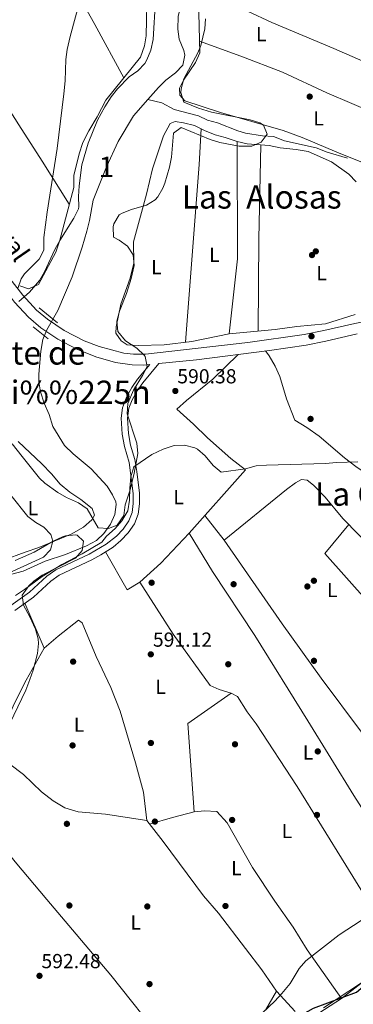
# Model space of a CAD drawing. Extents: x 546201 to 553066, y 719541 to 724217.
# Drawn here: x 549357 to 549521, y 721370 to 721855 of the extents above; entities that cross this region are included whole.
import ezdxf
from ezdxf.enums import TextEntityAlignment as Align

# ---------------------------------------------------------------- set-up
doc = ezdxf.new("R2010")
doc.units = 0
doc.header["$MEASUREMENT"] = 0
doc.linetypes.add('DGN Style 2', pattern=[81.384, 48.8304, -32.5536])
doc.linetypes.add('DGN Style 3', pattern=[113.9376, 81.384, -32.5536])
for name, color, linetype in [('Nivel 11', 7, 'Continuous'), ('Nivel 17', 7, 'Continuous'), ('Nivel 21', 7, 'Continuous'), ('Nivel 35', 7, 'Continuous'), ('Nivel 36', 7, 'Continuous'), ('Nivel 37', 7, 'Continuous'), ('Nivel 4', 7, 'Continuous'), ('Nivel 41', 7, 'Continuous'), ('Nivel 44', 7, 'Continuous'), ('Nivel 45', 7, 'Continuous'), ('Nivel 48', 7, 'Continuous'), ('Nivel 5', 7, 'Continuous'), ('Nivel 57', 7, 'Continuous'), ('Nivel 7', 7, 'Continuous')]:
    doc.layers.add(name, color=color, linetype=linetype)
doc.styles.add('Style-arial', font='arial.shx', dxfattribs={"bigfont": 'arialbig.shx'})
doc.styles.add('Style-ariali', font='ariali.shx', dxfattribs={"bigfont": 'arialibig.shx'})
doc.styles.add('Style-arialn', font='arialn.shx', dxfattribs={"bigfont": 'arialnbig.shx'})
doc.styles.add('Style-times', font='times.shx', dxfattribs={"bigfont": 'timesbig.shx'})

# ---------------------------------------------------------------- blocks, each defined once
blk = doc.blocks.new('5PATER')
at = {"layer": 'Nivel 7', "linetype": 'Continuous', "lineweight": 0}
h = blk.add_hatch(color=53, dxfattribs=at)
edge = h.paths.add_edge_path()
edge.add_ellipse((0, 0), major_axis=(-1.095731442945027, -1.110710700472634), ratio=0.9994222409660316, start_angle=0, end_angle=360)
blk = doc.blocks.new('5PERFI')
at = {"layer": 'Nivel 17', "linetype": 'Continuous', "lineweight": 0}
h = blk.add_hatch(color=7, dxfattribs=at)
edge = h.paths.add_edge_path()
edge.add_arc((0, 0), 1.55999999938624, 315.0000000018422, 675.0000000018422)

msp = doc.modelspace()

# ---------------------------------------------------------------- linework, layer by layer
at = {"layer": 'Nivel 11', "color": 142, "linetype": 'DGN Style 3', "lineweight": 13}
for points in [[(549419.8030000001, 721815.767, 585.965), (549425.041, 721821.6810000001, 585.78), (549428.6410000001, 721825.2010000001, 585.72), (549433.4410000001, 721828.881, 585.62), (549437.081, 721832.561, 585.62), (549437.9410000001, 721837.56, 585.538), (549437.4809999999, 721839.7609999999, 585.52), (549435.1610000001, 721845.361, 585.52), (549434.506, 721850.3230000001, 585.52), (549434.7609999999, 721856.6410000001, 585.52), (549435.8430000001, 721861.523, 585.52), (549438.4809999999, 721868.881, 585.52), (549440.9480000001, 721876.8570000001, 585.375)], [(549352.237, 721581.5930000001, 589.183), (549358.321, 721583.361, 589.0600000000001), (549369.281, 721588.1610000001, 589.04), (549379.2409999999, 721591.4410000001, 588.94), (549389.601, 721595.841, 588.78), (549394.561, 721598.4010000001, 588.78), (549398.1939999999, 721601.811, 588.799), (549401.389, 721606.521, 588.79), (549403.4809999999, 721611.2010000001, 588.78), (549404.216, 721616.22, 588.78), (549403.9610000001, 721617.521, 588.78), (549402.4410000001, 721620.9610000001, 588.78), (549399.744, 721625.1740000001, 588.78), (549391.9510000001, 721633.7380000001, 588.78), (549382.9950000001, 721641.186, 588.674), (549378.6810000001, 721645.2010000001, 588.54), (549373.0460000001, 721654.6070000001, 588.308), (549371.1610000001, 721660.4809999999, 587.82), (549368.7609999999, 721666.0009999999, 587.72), (549367.0009999999, 721671.601, 587.5), (549366.176, 721676.5660000001, 587.389), (549366.081, 721680.321, 587.32), (549367.108, 721691.771, 587.165), (549368.0050000001, 721697.4950000001, 587.14), (549370.074, 721702.1869999999, 587.13), (549375.462, 721711.791, 586.98), (549382.4809999999, 721728.2409999999, 586.94), (549387.4299999999, 721742.9010000001, 586.936), (549389.7209999999, 721750.801, 586.86), (549391.121, 721756.1610000001, 586.84), (549392.932, 721766.091, 586.82), (549399.3629999999, 721782.534, 586.744), (549405.1000000001, 721795.023, 586.418), (549412.6410000001, 721807.6810000001, 586.22), (549419.8030000001, 721815.767, 585.965)], [(549419.8030000001, 721815.767, 585.965), (549426.6810000001, 721814.0009999999, 585.99), (549432.801, 721810.801, 585.97), (549444.6410000001, 721807.601, 585.97), (549449.2069999999, 721805.561, 585.95), (549454.122, 721804.1240000001, 585.95), (549464.013, 721800.2890000001, 585.98), (549467.841, 721799.121, 586.03), (549476.281, 721797.7609999999, 586.17), (549481.6410000001, 721797.4410000001, 586.29), (549487.041, 721795.361, 586.35), (549502.6410000001, 721791.841, 586.8100000000001), (549508.081, 721789.6810000001, 586.89), (549518.0009999999, 721786.7209999999, 587.09)]]:
    msp.add_polyline3d(points, dxfattribs=at)
at = {"layer": 'Nivel 21', "color": 1, "linetype": 'DGN Style 2', "lineweight": 0, "extrusion": (-0.006542818388769631, 0.005466888253727513, 0.9999636516695758), "elevation": 940.2595015640509, "flags": 128}
msp.add_lwpolyline([(549358.4165806759, 721718.7657434049), (549367.4170423215, 721711.2456310277)], dxfattribs=at)
at = {"layer": 'Nivel 21', "color": 1, "linetype": 'DGN Style 2', "lineweight": 0, "extrusion": (0.005002435516519607, -0.003969323833760123, 0.9999796098457238), "elevation": 472.8069498043278, "flags": 128}
msp.add_lwpolyline([(549353.4989570631, 721711.2432184734), (549360.8591651199, 721705.4031724667)], dxfattribs=at)
at = {"layer": 'Nivel 21', "color": 7, "linetype": 'DGN Style 3', "lineweight": 0}
for points in [[(549329.6329999999, 721756.085, 591.692), (549338.5460000001, 721745.7509999999, 590.839), (549341.881, 721742.0009999999, 590.32), (549348.9210000001, 721731.361, 590.04), (549358.2409999999, 721719.281, 589.58), (549365.0360000001, 721711.9610000001, 589.278), (549370.3570000001, 721707.452, 589.111), (549378.6610000001, 721701.8910000001, 589.075), (549388.4010000001, 721696.801, 589.2), (549395.881, 721693.9210000001, 589.2), (549407.9610000001, 721690.7209999999, 589.2), (549412.7609999999, 721690.2409999999, 589.2), (549418.6410000001, 721690.1610000001, 589.2), (549469.085, 721696.0260000001, 589.544), (549496.771, 721699.939, 589.594), (549506.4410000001, 721701.841, 589.6), (549521.7690000001, 721705.3800000001, 589.46), (549534.162, 721707.8459999999, 589.689), (549543.4410000001, 721708.7420000001, 589.7330000000001), (549551.632, 721708.723, 589.951), (549558.7069999999, 721707.783, 590.1510000000001), (549565.406, 721705.3940000001, 590.297), (549581.774, 721695.122, 590.54), (549592.034, 721690.629, 590.6560000000001)], [(549352.406, 721566.3640000001, 591.1), (549361.5700000001, 721572.949, 590.92), (549370.0530000001, 721580.791, 590.74), (549374.507, 721583.9780000001, 590.741), (549390.852, 721591.629, 590.5600000000001), (549399.307, 721596.5560000001, 590.668), (549404.342, 721600.587, 590.6800000000001), (549407.632, 721604.0630000001, 590.6800000000001), (549410.426, 721608.0970000001, 590.6800000000001), (549412.04, 721612.2180000001, 590.6800000000001), (549412.628, 721616.5889999999, 590.6800000000001), (549412.578, 721621.6070000001, 590.6320000000001), (549410.5349999999, 721636.8910000001, 590.299), (549408.327, 721644.7139999999, 590.2), (549407.142, 721650.723, 590.2), (549406.629, 721658.7650000001, 590.14), (549407.273, 721663.716, 590.028), (549409.2039999999, 721668.9850000001, 589.9), (549411.868, 721673.753, 589.803), (549414.743, 721677.8430000001, 589.692), (549420.7749999999, 721685.119, 589.35)]]:
    msp.add_polyline3d(points, dxfattribs=at)
at = {"layer": 'Nivel 21', "color": 7, "linetype": 'Continuous', "lineweight": 0}
for points in [[(549420.7749999999, 721685.119, 589.35), (549417.463, 721684.783, 589.2), (549411.986, 721684.9739999999, 589.2), (549403.8600000001, 721686.121, 589.2), (549394.246, 721688.8759999999, 589.2), (549384.777, 721692.632, 589.194), (549375.453, 721697.629, 589.071), (549367.162, 721703.2180000001, 589.111), (549360.9739999999, 721708.51, 589.293), (549354.196, 721715.855, 589.58), (549344.611, 721728.2779999999, 590.04), (549337.673, 721738.764, 590.32), (549334.834, 721741.956, 590.554)], [(549354.281, 721563.9210000001, 591.1), (549363.521, 721570.561, 590.92), (549372.0009999999, 721578.4010000001, 590.74), (549376.068, 721581.311, 590.741), (549392.2409999999, 721588.881, 590.5600000000001), (549396.632, 721591.267, 590.593), (549402.6410000001, 721595.121, 590.6800000000001), (549406.46, 721598.3470000001, 590.6800000000001), (549410.0290000001, 721602.118, 590.6800000000001), (549413.1610000001, 721606.6410000001, 590.6800000000001), (549415.041, 721611.4410000001, 590.6800000000001), (549415.7080000001, 721616.399, 590.6800000000001), (549415.6540000001, 721621.801, 590.6320000000001), (549414.425, 721632.408, 590.399), (549413.3899999999, 721638.28, 590.2860000000001), (549411.321, 721645.4410000001, 590.2), (549410.2010000001, 721651.121, 590.2), (549409.7209999999, 721658.6410000001, 590.14), (549410.4340000001, 721663.56, 590.014), (549412.0009999999, 721667.6810000001, 589.9), (549414.4750000001, 721672.1089999999, 589.803), (549417.3330000001, 721676.146, 589.6850000000001), (549425.1399999999, 721685.5619999999, 589.2), (549443.7679999999, 721687.452, 589.35), (549479.676, 721692.0889999999, 589.565), (549497.6529999999, 721694.7150000001, 589.594), (549507.466, 721696.6429999999, 589.6), (549522.872, 721700.2010000001, 589.46)]]:
    msp.add_polyline3d(points, dxfattribs=at)
at = {"layer": 'Nivel 35', "color": 92, "linetype": 'DGN Style 3', "lineweight": 0}
for points in [[(549401.801, 721817.041, 595.41), (549404.841, 721821.0079999999, 595.295), (549410.561, 721826.881, 595.17), (549414.801, 721829.841, 595.17), (549418.2180000001, 721833.486, 595.089), (549419.361, 721835.281, 595.0500000000001), (549421.183, 721839.9369999999, 594.94), (549422.338, 721845.212, 594.665), (549423.601, 721864.801, 593.97), (549425.307, 721874.736, 593.375), (549425.8910000001, 721876.754, 593.325)], [(549448.2010000001, 721855.521, 594.63), (549447.8759999999, 721850.5549999999, 594.63), (549445.878, 721842.341, 594.63), (549444.4010000001, 721838.7209999999, 594.63), (549437.4410000001, 721825.841, 594.51), (549436.169, 721820.9639999999, 594.376), (549436.041, 721819.2010000001, 594.33), (549437.506, 721814.3940000001, 594.212), (549444.7760000001, 721811.402, 594.21), (549451.118, 721809.467, 594.21), (549470.1610000001, 721805.6810000001, 594.21), (549474.865, 721804.277, 594.2570000000001), (549476.801, 721803.041, 594.27), (549478.521, 721798.6410000001, 594.27), (549475.601, 721794.7209999999, 594.27), (549470.933, 721792.76, 594.27), (549464.7139999999, 721792.6880000001, 594.27), (549455.1610000001, 721794.4809999999, 594.27), (549450.409, 721796.0519999999, 594.27), (549436.2010000001, 721801.841, 594.27), (549432.4809999999, 721799.041, 594.39), (549431.361, 721787.281, 595.23), (549430.422, 721782.392, 595.643), (549428.084, 721774.548, 596.167), (549427.081, 721772.081, 596.3100000000001), (549424.6429999999, 721767.757, 596.666), (549423.361, 721766.321, 596.79), (549419.131, 721763.631, 597.01), (549411.7209999999, 721761.521, 597.09), (549407.1100000001, 721759.7590000001, 597.135), (549405.6810000001, 721758.801, 597.15), (549403.081, 721754.459, 597.106), (549402.6410000001, 721752.881, 597.09), (549402.882, 721747.825, 597.091), (549405.6410000001, 721746.321, 597.03), (549409.841, 721743.361, 597.09), (549412.622, 721739.1969999999, 597.146), (549413.1170000001, 721733.8570000001, 597.2570000000001), (549411.55, 721727.574, 597.27), (549409.1980000001, 721720.0349999999, 597.27), (549405.881, 721711.361, 597.27), (549404.504, 721706.5590000001, 597.611), (549405.087, 721701.311, 597.825), (549408.8260000001, 721696.854, 598.198), (549414.281, 721693.121, 598.65), (549417.95, 721689.7849999999, 598.905), (549418.4809999999, 721689.121, 598.95), (549419.453, 721684.202, 599.301), (549417.118, 721679.642, 599.5360000000001), (549412.801, 721672.4010000001, 599.5500000000001), (549410.0009999999, 721665.841, 599.49), (549409.6000000001, 721660.804, 599.485), (549414.361, 721646.321, 599.97), (549414.8030000001, 721641.3289999999, 600.223), (549413.081, 721631.521, 600.45), (549411.041, 721623.4410000001, 600.33), (549408.6810000001, 721615.9210000001, 600.21), (549407.881, 721610.7209999999, 600.21), (549404.6810000001, 721606.0009999999, 600.09), (549400.4410000001, 721604.2409999999, 600.09), (549395.3829999999, 721604.7069999999, 600.09), (549389.841, 721614.081, 600.33), (549385.7050000001, 721616.8900000001, 600.389), (549379.7209999999, 721619.521, 600.39), (549375.3910000001, 721622.01, 600.39), (549369.0050000001, 721626.639, 600.39), (549366.4809999999, 721629.121, 600.39), (549357.986, 721639.719, 600.326), (549353.0009999999, 721646.081, 599.91)], [(549356.2409999999, 721716.2409999999, 598.53), (549361.4410000001, 721720.801, 598.47), (549366.4410000001, 721726.4809999999, 598.41), (549368.919, 721730.8289999999, 598.259), (549374.041, 721741.841, 597.69), (549376.409, 721746.24, 597.471), (549383.321, 721757.281, 597.27), (549385.594, 721761.753, 597.3340000000001), (549385.881, 721762.881, 597.33), (549385.5889999999, 721767.872, 597.159), (549385.908, 721773.2250000001, 597.076), (549387.361, 721783.521, 596.73), (549390.327, 721794.1980000001, 596.294), (549395.014, 721805.435, 595.823), (549398.6410000001, 721812.1610000001, 595.53), (549401.801, 721817.041, 595.41)], [(549354.4010000001, 721588.561, 596.67), (549363.7960000001, 721592.702, 596.219), (549373.2409999999, 721598.1610000001, 596.07), (549377.8219999999, 721600.1810000001, 596.07), (549379.321, 721600.7209999999, 596.07), (549384.3219999999, 721601.158, 596.07), (549385.041, 721600.9610000001, 596.07), (549388.1610000001, 721598.1610000001, 596.07), (549387.4410000001, 721593.521, 596.19), (549384.1880000001, 721589.632, 596.375), (549367.6810000001, 721581.281, 596.73), (549363.6540000001, 721578.413, 596.774), (549361.2010000001, 721576.081, 596.79), (549357.9610000001, 721571.521, 596.73), (549358.642, 721566.5590000001, 596.785), (549361.7209999999, 721560.801, 597.15), (549364.521, 721554.801, 597.8100000000001), (549365.7620000001, 721549.9580000001, 598.54), (549365.881, 721547.601, 598.89), (549365.435, 721542.685, 599.561), (549363.2990000001, 721534.4739999999, 600.3870000000001), (549361.7209999999, 721529.841, 600.63), (549359.6410000001, 721524.7209999999, 600.8100000000001), (549351.801, 721508.2409999999, 600.9300000000001)], [(549506.281, 721368.081, 603.03), (549539.6000000001, 721390.213, 602.9350000000001), (549561.081, 721406.321, 602.67), (549584.9610000001, 721421.361, 602.61), (549593.2409999999, 721428.9610000001, 602.61), (549596.388, 721432.7860000001, 602.6510000000001), (549601.1740000001, 721441.685, 602.788), (549607.0830000001, 721451.5179999999, 602.705), (549609.4410000001, 721455.361, 602.67), (549612.4709999999, 721459.2479999999, 602.649), (549616.122, 721462.5660000001, 602.631), (549620.1980000001, 721465.557, 602.618), (549625.121, 721468.881, 602.61), (549629.5900000001, 721471.4110000001, 602.624), (549634.1950000001, 721473.1410000001, 602.664), (549635.135, 721473.024, 602.684)]]:
    msp.add_polyline3d(points, dxfattribs=at)
at = {"layer": 'Nivel 36', "color": 92, "linetype": 'Continuous', "lineweight": 0, "extrusion": (-0.8313554804526304, 0.07242688099849362, 0.5510012813326353), "elevation": -404183.2915182444, "flags": 128}
msp.add_lwpolyline([(-766658.7555705511, 267578.4746318212), (-766746.5176819351, 267576.842525381), (-766764.1864112348, 267576.0072991045)], dxfattribs=at)
at = {"layer": 'Nivel 36', "color": 92, "linetype": 'Continuous', "lineweight": 0, "extrusion": (0.06548857287164349, 0.01314584000014812, 0.9977667230940938), "elevation": 46059.28930124493, "flags": 128}
msp.add_lwpolyline([(599538.6783629649, -679213.1945900663), (599481.9850614697, -679202.1159093876), (599446.5666546954, -679190.7378049069)], dxfattribs=at)
at = {"layer": 'Nivel 36', "color": 92, "linetype": 'Continuous', "lineweight": 0, "extrusion": (0.08693926036794332, 0.01266983011663095, 0.9961330435295733), "elevation": 57502.16227064435, "flags": 128}
msp.add_lwpolyline([(634918.883239937, -645249.4107520727), (634963.8553890206, -645256.2741302345), (635009.5072851051, -645263.9683982895)], dxfattribs=at)
at = {"layer": 'Nivel 36', "color": 92, "linetype": 'Continuous', "lineweight": 0, "extrusion": (-0.01320592504487815, 0.01895689240313153, 0.9997330842650578), "elevation": 7012.492328998772, "flags": 128}
msp.add_lwpolyline([(-863274.5876159347, -277868.7064240249), (-863248.5556356027, -277868.706424025), (-863226.180818452, -277831.049386735)], dxfattribs=at)
at = {"layer": 'Nivel 36', "color": 92, "linetype": 'Continuous', "lineweight": 0}
for points in [[(549420.925, 721876.719, 589.153), (549420.4010000001, 721875.601, 589.16), (549419.4410000001, 721870.561, 589.12), (549418.9610000001, 721847.041, 589.12), (549418.2010000001, 721842.081, 589.12), (549416.121, 721836.4809999999, 589.12), (549399.121, 721815.361, 589.36), (549394.881, 721807.121, 589.28), (549390.7209999999, 721800.2409999999, 589.26), (549387.7209999999, 721794.561, 589.26), (549385.9210000001, 721788.9610000001, 589.3000000000001), (549383.4010000001, 721778.2409999999, 589.3000000000001), (549383.281, 721772.321, 589.34), (549376.4010000001, 721746.4010000001, 589.64), (549374.521, 721740.4010000001, 589.66), (549365.9610000001, 721724.561, 589.6800000000001), (549361.081, 721722.4010000001, 589.6800000000001), (549356.6810000001, 721723.841, 589.74)], [(549407.942, 721826.3200000001, 589.235), (549393.6810000001, 721852.7209999999, 589.34), (549381.881, 721874.081, 590.26), (549380.5220000001, 721876.442, 590.495)], [(549573.19, 721766.1240000001, 589.7), (549549.6810000001, 721774.1610000001, 589.01), (549533.281, 721781.521, 589.13), (549514.7609999999, 721788.881, 588.59), (549495.801, 721796.9610000001, 588.53), (549486.361, 721800.4010000001, 588.57), (549455.4809999999, 721809.281, 588.79), (549437.9210000001, 721814.9610000001, 588.9300000000001), (549435.4809999999, 721817.841, 588.9300000000001), (549435.321, 721821.281, 588.9300000000001), (549437.361, 721825.2010000001, 588.9300000000001), (549443.321, 721834.0009999999, 588.73), (549445.361, 721838.6410000001, 588.69), (549444.6410000001, 721865.041, 588.41), (549445.1610000001, 721875.6810000001, 588.21), (549445.5789999999, 721876.889, 588.197)], [(549444.909, 721870.52, 588.307), (549480.7609999999, 721853.6810000001, 588.17), (549511.361, 721840.881, 588.03), (549546.281, 721825.601, 588.57), (549588.422, 721807.115, 588.89)], [(549445.203, 721844.4550000001, 588.628), (549465.561, 721837.121, 588.3100000000001), (549486.121, 721829.121, 587.91), (549507.9610000001, 721818.9610000001, 588.41), (549532.4410000001, 721808.4809999999, 588.63), (549550.801, 721801.121, 588.8100000000001), (549566.281, 721795.041, 589.41), (549580.693, 721788.244, 589.212)], [(549300.078, 721805.0970000001, 598.021), (549308.9210000001, 721812.0009999999, 597.96), (549322.4809999999, 721825.281, 596.6800000000001), (549334.281, 721836.1610000001, 595.4), (549342.041, 721825.521, 594.3000000000001), (549356.2010000001, 721803.281, 591.6), (549367.801, 721785.281, 590.38), (549381.108, 721764.135, 589.434)], [(549507.281, 721705.2010000001, 589.17), (549493.1610000001, 721703.9210000001, 589.37), (549482.4809999999, 721702.321, 589.63), (549459.841, 721700.2409999999, 589.91), (549441.4410000001, 721696.4809999999, 589.9300000000001), (549427.801, 721694.801, 589.8100000000001), (549415.2409999999, 721694.561, 589.75), (549409.561, 721694.881, 589.69), (549406.6410000001, 721696.7209999999, 589.61), (549404.0009999999, 721700.6410000001, 589.61), (549404.2409999999, 721703.7609999999, 589.61), (549406.4809999999, 721714.801, 589.53), (549411.0009999999, 721727.6810000001, 589.29), (549412.9210000001, 721735.041, 589.0500000000001), (549412.6810000001, 721745.521, 588.89), (549419.2010000001, 721769.041, 588.51), (549422.041, 721781.521, 588.15), (549427.4809999999, 721797.841, 588.03), (549430.7609999999, 721803.9210000001, 587.95), (549433.281, 721804.801, 587.83), (549437.281, 721804.2409999999, 587.83), (549442.7209999999, 721802.9610000001, 587.83), (549447.7209999999, 721800.4010000001, 587.85), (549452.881, 721798.2409999999, 588.07), (549457.881, 721796.9610000001, 588.27), (549463.6810000001, 721794.9610000001, 588.41), (549468.6810000001, 721793.9210000001, 588.4300000000001), (549479.4410000001, 721792.9610000001, 588.47), (549484.9610000001, 721791.841, 588.51), (549492.7609999999, 721791.121, 588.99), (549498.6410000001, 721790.0009999999, 589.19), (549510.121, 721784.9610000001, 589.15), (549518.7609999999, 721778.9610000001, 589.15), (549522.4010000001, 721775.121, 589.15)], [(549521.841, 721709.7609999999, 589.59), (549507.281, 721705.2010000001, 589.17)], [(549477.76, 721691.841, 589.553), (549479.561, 721689.4410000001, 589.67), (549482.521, 721684.321, 589.67), (549484.7209999999, 721679.281, 589.5500000000001), (549488.081, 721668.1610000001, 589.5500000000001), (549492.081, 721657.6810000001, 589.67), (549498.0009999999, 721654.1610000001, 589.67), (549504.1610000001, 721649.7609999999, 589.67), (549516.561, 721639.2010000001, 589.67), (549522.1610000001, 721634.881, 589.67), (549526.9210000001, 721631.521, 589.79), (549532.881, 721628.0009999999, 589.67), (549537.121, 721634.9610000001, 590.15), (549542.281, 721642.2409999999, 590.39), (549550.521, 721652.081, 590.03)], [(549398.9839999999, 721592.7749999999, 590.6270000000001), (549409.521, 721574.081, 590.33), (549415.7609999999, 721577.841, 590.33), (549426.2010000001, 721587.281, 590.33), (549440.1610000001, 721602.081, 590.33), (549467.881, 721633.2010000001, 590.15), (549460.6810000001, 721638.881, 590.15), (549449.1610000001, 721648.9610000001, 590.39), (549442.2010000001, 721655.7609999999, 590.45), (549434.041, 721663.041, 590.33), (549438.881, 721667.361, 590.33), (549451.801, 721677.841, 590.15), (549464.277, 721690.1000000001, 589.472)], [(549355.9610000001, 721647.121, 590.6), (549367.521, 721636.2409999999, 590.36), (549372.281, 721631.281, 590.3000000000001), (549376.561, 721626.2409999999, 590.24), (549381.4010000001, 721622.1610000001, 590.12), (549386.7609999999, 721618.6410000001, 590.12), (549392.361, 721614.2409999999, 590.12), (549393.4410000001, 721610.9610000001, 590.24), (549392.2010000001, 721608.6410000001, 590.48), (549388.081, 721604.9610000001, 590.48), (549381.9610000001, 721601.601, 590.48), (549366.121, 721594.881, 590.48), (549359.321, 721592.6410000001, 590.48), (549348.6810000001, 721588.7209999999, 590.9)], [(549457.4010000001, 721598.6410000001, 590.28), (549488.081, 721623.521, 589.74), (549492.4809999999, 721626.881, 589.74), (549495.4809999999, 721628.4010000001, 589.74), (549498.1610000001, 721628.081, 589.74), (549501.321, 721625.601, 589.74), (549507.041, 721619.6810000001, 589.74), (549515.841, 721609.281, 589.98), (549531.4010000001, 721593.361, 590.7), (549552.121, 721572.7209999999, 591.29), (549571.2409999999, 721551.9210000001, 592.4300000000001), (549586.6810000001, 721536.0009999999, 592.91), (549592.7609999999, 721530.1610000001, 593.21), (549609.281, 721513.2010000001, 593.99), (549635.0249999999, 721488.392, 595.47)], [(549447.858, 721610.7220000001, 590.28), (549457.4010000001, 721598.6410000001, 590.28), (549485.841, 721557.281, 590.4), (549505.121, 721530.6410000001, 591.1800000000001), (549524.9210000001, 721503.9210000001, 591.66), (549544.601, 721517.2010000001, 591.66), (549564.5930000001, 721491.746, 593.344), (549571.4410000001, 721483.521, 593.5600000000001), (549582.841, 721468.801, 594.16), (549593.561, 721453.521, 594.94), (549599.7890000001, 721444.23, 596.019)], [(549518.7139999999, 721606.341, 590.112), (549506.9610000001, 721592.0009999999, 591.34), (549528.321, 721568.0009999999, 591.4), (549525.121, 721555.601, 591.28), (549545.521, 721530.561, 591.58), (549550.521, 721525.041, 592), (549565.561, 721507.841, 592.48), (549588.601, 721485.041, 593.62), (549604.6410000001, 721466.6410000001, 594.94), (549611.841, 721459.041, 595.62)], [(549440.1610000001, 721602.081, 590.33), (549451.601, 721583.121, 590.33), (549472.521, 721551.6810000001, 590.39), (549498.601, 721509.601, 591.17), (549521.2409999999, 721472.801, 592.3100000000001), (549537.2010000001, 721447.601, 593.21), (549547.361, 721432.1610000001, 594.35), (549558.881, 721412.801, 596.41)], [(549545.4809999999, 721396.6410000001, 597.97), (549538.0009999999, 721406.7209999999, 596.83), (549528.1610000001, 721420.881, 594.85), (549517.321, 721438.4010000001, 592.63), (549493.2409999999, 721477.121, 591.67), (549473.121, 721508.0009999999, 591.19), (549468.7209999999, 721514.0009999999, 591.13), (549463.841, 721521.521, 590.95), (549460.7609999999, 721523.2010000001, 590.95), (549454.9610000001, 721524.9610000001, 590.95), (549450.4410000001, 721526.9610000001, 590.59), (549432.2010000001, 721552.321, 590.59), (549415.7609999999, 721577.841, 590.33)], [(549483.121, 721376.4010000001, 595.27), (549475.841, 721386.801, 594.67), (549467.881, 721397.361, 593.47), (549454.6410000001, 721414.801, 592.8100000000001), (549447.2409999999, 721423.361, 592.75), (549427.4010000001, 721450.1610000001, 592.21), (549419.2409999999, 721460.4010000001, 592.03), (549398.9610000001, 721463.521, 591.97), (549385.4010000001, 721464.7209999999, 591.85), (549378.9610000001, 721466.6410000001, 591.67), (549373.2010000001, 721470.081, 591.61), (549367.4010000001, 721474.6410000001, 591.37), (549358.601, 721483.041, 591.3100000000001), (549344.9369999999, 721493.3219999999, 591.871), (549349.041, 721506.4809999999, 591.15), (549353.9210000001, 721518.0009999999, 590.79), (549359.9210000001, 721529.521, 590.67), (549368.7609999999, 721545.281, 590.73), (549359.2620000001, 721567.5009999999, 591.0020000000001)], [(549368.7609999999, 721545.281, 590.73), (549375.601, 721551.281, 590.25), (549385.561, 721559.2010000001, 590.5500000000001), (549387.4809999999, 721557.7609999999, 590.79), (549394.361, 721541.2010000001, 590.73), (549401.561, 721526.0009999999, 590.67), (549406.121, 721514.321, 590.73), (549413.6410000001, 721488.801, 591.33), (549417.6410000001, 721474.4010000001, 591.45), (549419.2409999999, 721460.4010000001, 592.03)], [(549335.8929999999, 721463.315, 591.64), (549354.4410000001, 721440.1610000001, 591.76), (549370.121, 721421.4410000001, 591.7), (549401.4809999999, 721384.1610000001, 592.6), (549427.6410000001, 721351.361, 593.44), (549443.561, 721331.281, 594.61)], [(549420.595, 721458.702, 592.059), (549431.841, 721462.0009999999, 592), (549442.561, 721464.6410000001, 591.82), (549447.601, 721465.281, 591.7), (549453.801, 721464.9610000001, 591.64), (549458.841, 721459.361, 591.7), (549471.2409999999, 721437.361, 591.52), (549482.2409999999, 721420.6410000001, 592.54), (549491.361, 721407.9210000001, 592.9), (549498.2010000001, 721396.801, 594.34), (549504.121, 721388.4010000001, 595.96), (549515.1610000001, 721372.7209999999, 599.59)], [(549558.881, 721412.801, 596.41), (549556.281, 721407.521, 596.89), (549552.121, 721402.2409999999, 597.13), (549545.4809999999, 721396.6410000001, 597.97), (549532.6410000001, 721386.321, 598.99), (549515.1610000001, 721372.7209999999, 599.59), (549503.9210000001, 721365.521, 599.71)], [(549492.2409999999, 721366.321, 597.67), (549483.121, 721376.4010000001, 595.27), (549477.7209999999, 721367.041, 595.33)]]:
    msp.add_polyline3d(points, dxfattribs=at)
at = {"layer": 'Nivel 4', "color": 30, "linetype": 'Continuous', "lineweight": 30, "elevation": 600, "flags": 128}
msp.add_lwpolyline([(549455.801, 721318.0009999999), (549458.0619999999, 721322.456), (549461.804, 721327.156), (549470.429, 721335.642), (549477.8770000001, 721343.8119999999), (549483.121, 721350.081), (549488.281, 721357.841), (549492.1610000001, 721362.0009999999), (549496.087, 721365.095), (549501.2919999999, 721367.959), (549522.436, 721375.808), (549526.7409999999, 721379.467), (549535.601, 721387.906), (549538.7209999999, 721390.4010000001), (549547.2069999999, 721395.807), (549552.4410000001, 721398.1610000001), (549572.6410000001, 721412.7209999999), (549583.801, 721417.521), (549596.361, 721425.281), (549600.2660000001, 721428.409), (549611.601, 721439.2010000001), (549631.041, 721459.9210000001), (549634.8060000001, 721463.22), (549635.203, 721463.4709999999)], dxfattribs=at)
at = {"layer": 'Nivel 5', "color": 30, "linetype": 'Continuous', "lineweight": 0, "flags": 128}
for points, elevation in [([(549387.645, 721876.4909999999), (549386.281, 721864.321), (549381.477, 721846.6880000001), (549380.081, 721840.4010000001), (549379.4439999999, 721835.44), (549379.061, 721824.845), (549378.4539999999, 721818.4650000001), (549375.121, 721791.601), (549370.2409999999, 721760.1610000001), (549368.6410000001, 721747.6810000001), (549368.521, 721741.4410000001), (549366.3219999999, 721737.088), (549359.006, 721729.7690000001), (549357.4809999999, 721727.361), (549355.7609999999, 721722.494)], 590), ([(549354.581, 721571.371), (549359.1259999999, 721574.247), (549367.7509999999, 721580.665), (549377.4410000001, 721586.665), (549387.521, 721591.841), (549397.1610000001, 721597.521), (549399.4410000001, 721600.4809999999), (549403.6410000001, 721604.321), (549406.9850000001, 721608.0260000001), (549409.979, 721612.9809999999), (549410.6969999999, 721618.325), (549410.841, 721624.1610000001), (549411.4010000001, 721629.841), (549412.959, 721634.648), (549421.801, 721640.7209999999), (549427.361, 721643.361), (549432.7609999999, 721645.2010000001), (549437.7620000001, 721645.315), (549442.8770000001, 721644.0800000001), (549444.2409999999, 721643.361), (549447.9210000001, 721640.1610000001), (549452.0009999999, 721635.281), (549455.8999999999, 721632.085), (549467.881, 721633.6810000001), (549473.1610000001, 721635.2010000001), (549478.1470000001, 721635.591), (549507.281, 721636.321), (549512.6810000001, 721636.881), (549523.152, 721637.219)], 590), ([(549352.362, 721620.7450000001), (549360.6810000001, 721610.2409999999), (549364.6699999999, 721607.3), (549368.521, 721604.9610000001), (549372.081, 721601.4410000001), (549373.081, 721598.0009999999), (549371.841, 721593.7609999999), (549368.4410000001, 721590.1610000001), (549347.281, 721580.4809999999)], 590), ([(549473.095, 721362.787), (549482.361, 721371.4410000001), (549485.7110000001, 721375.152), (549489.801, 721380.1610000001), (549494.281, 721387.521), (549497.548, 721391.321), (549513.9070000001, 721404.138), (549524.821, 721411.185), (549530.4550000001, 721413.79), (549543.361, 721417.041), (549547.8600000001, 721419.2209999999), (549552.5120000001, 721423.105), (549555.7609999999, 721426.4010000001), (549559.2010000001, 721429.121), (549574.281, 721437.4410000001), (549580.281, 721439.601), (549588.841, 721443.9210000001), (549607.0009999999, 721466.0009999999), (549610.6030000001, 721469.467), (549615.533, 721473.095), (549627.486, 721480.3189999999), (549634.202, 721484.861), (549635.0449999999, 721485.5959999999)], 595)]:
    msp.add_lwpolyline(points, dxfattribs=dict(at, elevation=elevation))
at = {"layer": 'Nivel 57', "color": 92, "linetype": 'DGN Style 3', "lineweight": 0}
for points in [[(549423.601, 721864.801, 593.97), (549422.338, 721845.212, 594.665), (549421.183, 721839.9369999999, 594.94), (549419.361, 721835.281, 595.0500000000001), (549418.2180000001, 721833.486, 595.089), (549414.801, 721829.841, 595.17), (549410.561, 721826.881, 595.17), (549404.841, 721821.0079999999, 595.295), (549401.801, 721817.041, 595.41), (549398.6410000001, 721812.1610000001, 595.53), (549395.014, 721805.435, 595.823), (549390.327, 721794.1980000001, 596.294), (549387.361, 721783.521, 596.73), (549385.908, 721773.2250000001, 597.076), (549385.5889999999, 721767.872, 597.159), (549385.881, 721762.881, 597.33), (549385.594, 721761.753, 597.3340000000001), (549383.321, 721757.281, 597.27), (549376.409, 721746.24, 597.471), (549374.041, 721741.841, 597.69), (549368.919, 721730.8289999999, 598.259), (549366.4410000001, 721726.4809999999, 598.41), (549361.4410000001, 721720.801, 598.47), (549356.2409999999, 721716.2409999999, 598.53)], [(549353.0009999999, 721646.081, 599.91), (549357.986, 721639.719, 600.326), (549366.4809999999, 721629.121, 600.39), (549369.0050000001, 721626.639, 600.39), (549375.3910000001, 721622.01, 600.39), (549379.7209999999, 721619.521, 600.39), (549385.7050000001, 721616.8900000001, 600.389), (549389.841, 721614.081, 600.33), (549395.3829999999, 721604.7069999999, 600.09), (549400.4410000001, 721604.2409999999, 600.09), (549404.6810000001, 721606.0009999999, 600.09), (549407.881, 721610.7209999999, 600.21), (549408.6810000001, 721615.9210000001, 600.21), (549411.041, 721623.4410000001, 600.33), (549413.081, 721631.521, 600.45), (549414.8030000001, 721641.3289999999, 600.223), (549414.361, 721646.321, 599.97), (549409.6000000001, 721660.804, 599.485), (549410.0009999999, 721665.841, 599.49), (549412.801, 721672.4010000001, 599.5500000000001), (549417.118, 721679.642, 599.5360000000001), (549419.453, 721684.202, 599.301), (549418.4809999999, 721689.121, 598.95), (549417.95, 721689.7849999999, 598.905), (549414.281, 721693.121, 598.65), (549408.8260000001, 721696.854, 598.198), (549405.087, 721701.311, 597.825), (549404.504, 721706.5590000001, 597.611), (549405.881, 721711.361, 597.27), (549409.1980000001, 721720.0349999999, 597.27), (549411.55, 721727.574, 597.27), (549413.1170000001, 721733.8570000001, 597.2570000000001), (549412.622, 721739.1969999999, 597.146), (549409.841, 721743.361, 597.09), (549405.6410000001, 721746.321, 597.03), (549402.882, 721747.825, 597.091), (549402.6410000001, 721752.881, 597.09), (549403.081, 721754.459, 597.106), (549405.6810000001, 721758.801, 597.15), (549407.1100000001, 721759.7590000001, 597.135), (549411.7209999999, 721761.521, 597.09), (549419.131, 721763.631, 597.01), (549423.361, 721766.321, 596.79), (549424.6429999999, 721767.757, 596.666), (549427.081, 721772.081, 596.3100000000001), (549428.084, 721774.548, 596.167), (549430.422, 721782.392, 595.643), (549431.361, 721787.281, 595.23), (549432.4809999999, 721799.041, 594.39), (549436.2010000001, 721801.841, 594.27), (549450.409, 721796.0519999999, 594.27), (549455.1610000001, 721794.4809999999, 594.27), (549464.7139999999, 721792.6880000001, 594.27), (549470.933, 721792.76, 594.27), (549475.601, 721794.7209999999, 594.27), (549478.521, 721798.6410000001, 594.27), (549476.801, 721803.041, 594.27), (549474.865, 721804.277, 594.2570000000001), (549470.1610000001, 721805.6810000001, 594.21), (549451.118, 721809.467, 594.21), (549444.7760000001, 721811.402, 594.21), (549437.506, 721814.3940000001, 594.212), (549436.041, 721819.2010000001, 594.33), (549436.169, 721820.9639999999, 594.376), (549437.4410000001, 721825.841, 594.51), (549444.4010000001, 721838.7209999999, 594.63), (549445.878, 721842.341, 594.63), (549447.8759999999, 721850.5549999999, 594.63), (549448.2010000001, 721855.521, 594.63)], [(549351.801, 721508.2409999999, 600.9300000000001), (549359.6410000001, 721524.7209999999, 600.8100000000001), (549361.7209999999, 721529.841, 600.63), (549363.2990000001, 721534.4739999999, 600.3870000000001), (549365.435, 721542.685, 599.561), (549365.881, 721547.601, 598.89), (549365.7620000001, 721549.9580000001, 598.54), (549364.521, 721554.801, 597.8100000000001), (549361.7209999999, 721560.801, 597.15), (549358.642, 721566.5590000001, 596.785), (549357.9610000001, 721571.521, 596.73), (549361.2010000001, 721576.081, 596.79), (549363.6540000001, 721578.413, 596.774), (549367.6810000001, 721581.281, 596.73), (549384.1880000001, 721589.632, 596.375), (549387.4410000001, 721593.521, 596.19), (549388.1610000001, 721598.1610000001, 596.07), (549385.041, 721600.9610000001, 596.07), (549384.3219999999, 721601.158, 596.07), (549379.321, 721600.7209999999, 596.07), (549377.8219999999, 721600.1810000001, 596.07), (549373.2409999999, 721598.1610000001, 596.07), (549363.7960000001, 721592.702, 596.219), (549354.4010000001, 721588.561, 596.67)], [(549539.6000000001, 721390.213, 602.9350000000001), (549506.281, 721368.081, 603.03)]]:
    msp.add_polyline3d(points, dxfattribs=at)

# ---------------------------------------------------------------- block references
at = {"layer": 'Nivel 17', "color": 7, "linetype": 'Continuous', "lineweight": 0}
for p in [(549499.4809999999, 721817.121, 587.88), (549500.601, 721739.041, 588.84), (549502.4809999999, 721740.881, 589.34), (549500.361, 721699.041, 589.38), (549499.881, 721658.321, 589.7), (549421.6410000001, 721577.601, 590.1800000000001), (549501.521, 721578.561, 590.16), (549462.0009999999, 721576.881, 590.0600000000001), (549498.321, 721575.7609999999, 589.82), (549383.0009999999, 721538.7209999999, 590.36), (549501.561, 721539.121, 590.36), (549459.361, 721537.4410000001, 590.36), (549382.7209999999, 721497.4410000001, 590.84), (549421.281, 721498.6410000001, 590.78), (549462.6810000001, 721498.0009999999, 590.84), (549503.4410000001, 721494.4809999999, 591.26), (549503.041, 721463.2010000001, 591.5), (549379.9210000001, 721458.801, 590.84), (549423.2409999999, 721459.9210000001, 591.38), (549461.281, 721460.7209999999, 591.14), (549381.1610000001, 721418.561, 592.28), (549419.521, 721418.081, 592.22), (549458.0009999999, 721418.321, 591.92), (549420.601, 721379.841, 592.46)]:
    msp.add_blockref('5PERFI', p, dxfattribs=at)
at = {"layer": 'Nivel 7', "color": 53, "linetype": 'Continuous', "lineweight": 0}
for p in [(549433.321, 721672.081, 590.38), (549421.2409999999, 721542.321, 591.12), (549366.4410000001, 721383.9210000001, 592.48)]:
    msp.add_blockref('5PATER', p, dxfattribs=at)

# ---------------------------------------------------------------- texts
at = {"layer": 'Nivel 37', "color": 92, "linetype": 'Continuous', "lineweight": 0, "style": 'Style-arialn'}
for p in [(549475.5941597833, 721847.848001, 588.0360000000001), (549503.7981597835, 721806.443001, 588.049), (549452.5371597833, 721739.176001, 589.173), (549424.0171597833, 721733.085001, 589.242), (549505.3081597835, 721730.125001, 588.945), (549434.8881597833, 721619.7510009999, 590.278), (549363.2481597834, 721614.3910009998, 590.065), (549510.5281597835, 721573.9910009999, 590.666), (549426.0081597834, 721526.311001, 591.024), (549385.9281597834, 721507.6710009999, 590.765), (549498.6881597834, 721493.9910009999, 591.288), (549488.2481597834, 721455.271001, 591.807), (549463.3681597833, 721436.9510009999, 591.778), (549413.8481597833, 721410.2310009999, 592.304)]:
    msp.add_text('L', height=7.000002, dxfattribs=at).set_placement(p, align=Align.MIDDLE_CENTER)
at = {"layer": 'Nivel 41', "color": 7, "linetype": 'Continuous', "lineweight": 0, "style": 'Style-arial'}
for s, p in [('590.38', (549434.2820000001, 721675.831, 590.38)), ('591.12', (549422.273, 721546.071, 591.12)), ('592.48', (549367.402, 721387.6710000001, 592.48))]:
    msp.add_text(s, height=7.000002, dxfattribs=at).set_placement(p)
at = {"layer": 'Nivel 44', "color": 7, "linetype": 'Continuous', "lineweight": 0, "style": 'Style-ariali'}
msp.add_text('Camino de Virgaval', height=9, rotation=304.6166944721969, dxfattribs=at).set_placement((549323.3844549267, 721780.1721598047, 594.607), align=Align.CENTER)
at = {"layer": 'Nivel 45', "color": 7, "linetype": 'Continuous', "lineweight": 0, "style": 'Style-times'}
for s, p in [('Las  Alosas', (549475.826919901, 721767.7010009999, 588.831)), ('Puente', (549341.0686479816, 721690.825001, 661.979)), ('de', (549379.8548934162, 721690.825001, 661.979)), ('Juli%%225n', (549375.5451558535, 721671.432001, 661.979)), ('La Calzada', (549541.5607593555, 721621.2750009999, 589.7040000000001))]:
    msp.add_text(s, height=11.500002, dxfattribs=at).set_placement(p, align=Align.MIDDLE_CENTER)
at = {"layer": 'Nivel 48', "color": 92, "linetype": 'Continuous', "lineweight": 0, "style": 'Style-arialn'}
msp.add_text('1', height=10.000002, dxfattribs=at).set_placement((549399.3631957276, 721782.534001, 586.744), align=Align.MIDDLE_CENTER)

doc.saveas('drawing.dxf')
